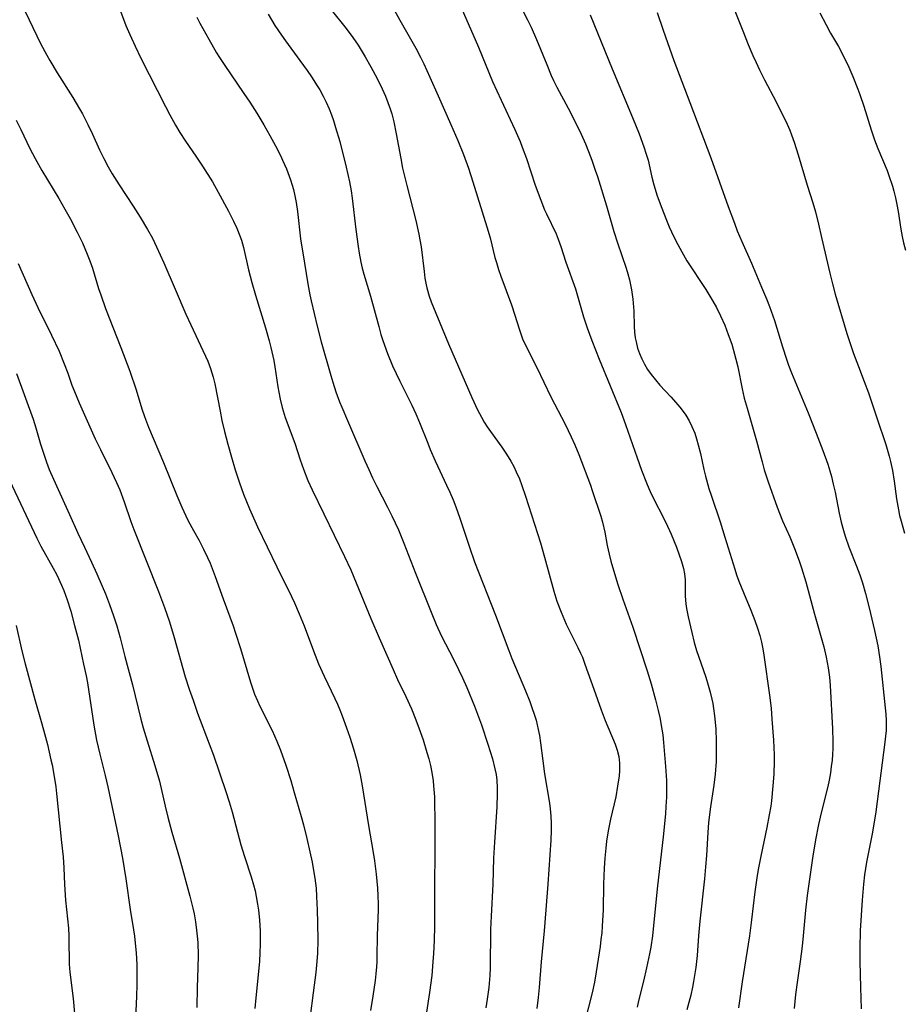
# Model space of a CAD drawing. Units: inches. Extents: x 2092405 to 2097868, y 196531 to 202099.
# Drawn here: x 2094025 to 2094128, y 198045 to 198159 of the extents above; entities that cross this region are included whole.
import ezdxf

# ---------------------------------------------------------------- set-up
doc = ezdxf.new("R2010")
doc.units = ezdxf.units.IN
doc.header["$MEASUREMENT"] = 0
doc.layers.add('c_12_T14S_R19E', color=41, linetype='Continuous')

msp = doc.modelspace()

# ---------------------------------------------------------------- linework, layer by layer
at = {"layer": 'c_12_T14S_R19E', "elevation": 1010}
msp.add_lwpolyline([(2094025.2, 198131.11), (2094026.8, 198127.51), (2094027.5, 198126.01), (2094029.07, 198122.83), (2094029.96, 198120.94), (2094030.56, 198119.5), (2094030.96, 198118.42), (2094031.45, 198117.01), (2094031.73, 198116.28), (2094032.28, 198114.96), (2094034.14, 198110.8), (2094034.74, 198109.55), (2094036.08, 198106.9), (2094036.62, 198105.71), (2094036.98, 198104.86), (2094037.5, 198103.47), (2094038.29, 198101.21), (2094038.63, 198100.29), (2094041.48, 198093.08), (2094042.16, 198091.25), (2094042.75, 198089.58), (2094043.31, 198087.76), (2094044.58, 198083.21), (2094045.03, 198081.78), (2094045.48, 198080.47), (2094046.01, 198078.99), (2094047.37, 198075.43), (2094047.85, 198074.12), (2094049.29, 198069.91), (2094049.68, 198068.71), (2094050.01, 198067.56), (2094050.62, 198065.2), (2094051.03, 198063.72), (2094051.46, 198062.35), (2094052.22, 198060.01), (2094052.5, 198059.07), (2094052.67, 198058.39), (2094052.81, 198057.71), (2094052.97, 198056.83), (2094053.07, 198056.14), (2094053.19, 198055.03), (2094053.27, 198053.69), (2094053.28, 198053.17), (2094053.28, 198052.15), (2094053.24, 198051.22), (2094053.17, 198050.19), (2094052.75, 198045.99), (2094052.66, 198044.74)], dxfattribs=at)
at = {"layer": 'c_12_T14S_R19E'}
for points in [[(2094075.77, 198162.69, 994), (2094078.58, 198156.2, 994), (2094080.21, 198152.24, 994), (2094081.2, 198150.04, 994), (2094082.77, 198146.67, 994), (2094083.39, 198145.26, 994), (2094083.65, 198144.6, 994), (2094084.13, 198143.28, 994), (2094085.15, 198140.21, 994), (2094085.78, 198138.45, 994), (2094086.22, 198137.36, 994), (2094086.45, 198136.87, 994), (2094087.56, 198134.56, 994), (2094087.81, 198133.96, 994), (2094088.12, 198133.09, 994), (2094088.7, 198131.27, 994), (2094089.83, 198128.17, 994), (2094090.14, 198127.1, 994), (2094090.73, 198124.93, 994), (2094091.15, 198123.67, 994), (2094091.7, 198122.18, 994), (2094092.55, 198120.04, 994), (2094095.1, 198113.85, 994), (2094095.62, 198112.46, 994), (2094096.96, 198108.59, 994), (2094097.48, 198107.16, 994), (2094098.04, 198105.7, 994), (2094098.32, 198105.02, 994), (2094098.62, 198104.35, 994), (2094100.27, 198101.09, 994), (2094100.89, 198099.72, 994), (2094101.51, 198098.22, 994), (2094102.1, 198096.58, 994), (2094102.34, 198095.74, 994), (2094102.46, 198095.15, 994), (2094102.53, 198094.43, 994), (2094102.52, 198092.6, 994), (2094102.55, 198092.1, 994), (2094102.59, 198091.64, 994), (2094102.67, 198091.13, 994), (2094102.88, 198090.14, 994), (2094103.3, 198088.33, 994), (2094103.59, 198087.16, 994), (2094103.85, 198086.26, 994), (2094104.06, 198085.6, 994), (2094104.92, 198083.14, 994), (2094105.21, 198082.21, 994), (2094105.44, 198081.42, 994), (2094105.63, 198080.62, 994), (2094105.73, 198080.12, 994), (2094105.83, 198079.53, 994), (2094105.94, 198078.69, 994), (2094106.08, 198077.17, 994), (2094106.14, 198075.68, 994), (2094106.14, 198074.19, 994), (2094106.11, 198073.36, 994), (2094105.99, 198071.91, 994), (2094105.84, 198070.64, 994), (2094105.45, 198068.13, 994), (2094105.25, 198066.32, 994), (2094105.16, 198065.16, 994), (2094105, 198062.46, 994), (2094104.9, 198061.15, 994), (2094104.76, 198059.77, 994), (2094104.23, 198054.86, 994), (2094104.08, 198053.16, 994), (2094103.9, 198050.89, 994), (2094103.75, 198049.48, 994), (2094103.5, 198047.87, 994), (2094103.37, 198047.2, 994), (2094103.17, 198046.28, 994), (2094102.73, 198044.57, 994)], [(2094082.56, 198162.7, 992), (2094084.25, 198159.39, 992), (2094084.66, 198158.53, 992), (2094085.31, 198157.09, 992), (2094086.48, 198154.18, 992), (2094087, 198152.93, 992), (2094087.27, 198152.33, 992), (2094087.65, 198151.57, 992), (2094088.97, 198149.12, 992), (2094089.89, 198147.33, 992), (2094090.46, 198146.11, 992), (2094090.96, 198144.98, 992), (2094091.31, 198144.11, 992), (2094091.69, 198143.12, 992), (2094092.11, 198141.94, 992), (2094092.35, 198141.19, 992), (2094093.39, 198137.79, 992), (2094094.26, 198134.84, 992), (2094094.69, 198133.5, 992), (2094095.69, 198130.59, 992), (2094095.89, 198129.91, 992), (2094096.07, 198129.23, 992), (2094096.31, 198128.08, 992), (2094096.46, 198126.99, 992), (2094096.57, 198125.6, 992), (2094096.63, 198123.8, 992), (2094096.67, 198123.15, 992), (2094096.75, 198122.5, 992), (2094096.83, 198122.04, 992), (2094097.01, 198121.31, 992), (2094097.24, 198120.67, 992), (2094097.5, 198120.05, 992), (2094097.82, 198119.43, 992), (2094098.18, 198118.84, 992), (2094098.59, 198118.26, 992), (2094099.08, 198117.63, 992), (2094099.6, 198117.03, 992), (2094100.88, 198115.65, 992), (2094101.7, 198114.71, 992), (2094102.06, 198114.28, 992), (2094102.59, 198113.54, 992), (2094103, 198112.86, 992), (2094103.32, 198112.22, 992), (2094103.63, 198111.45, 992), (2094103.86, 198110.78, 992), (2094104.05, 198110.1, 992), (2094104.3, 198109.1, 992), (2094104.7, 198107.24, 992), (2094104.9, 198106.46, 992), (2094105.29, 198105.03, 992), (2094105.58, 198104.13, 992), (2094106.57, 198101.16, 992), (2094107.14, 198099.37, 992), (2094108.27, 198095.66, 992), (2094108.48, 198095.02, 992), (2094108.74, 198094.3, 992), (2094109.28, 198092.97, 992), (2094110.14, 198090.91, 992), (2094110.62, 198089.71, 992), (2094110.92, 198088.84, 992), (2094111.17, 198087.99, 992), (2094111.36, 198087.22, 992), (2094111.53, 198086.45, 992), (2094111.66, 198085.71, 992), (2094112.3, 198081.06, 992), (2094112.48, 198079.58, 992), (2094112.59, 198078.27, 992), (2094112.76, 198075.85, 992), (2094112.84, 198074.15, 992), (2094112.84, 198073.42, 992), (2094112.79, 198071.9, 992), (2094112.7, 198070.54, 992), (2094112.52, 198068.83, 992), (2094112.44, 198068.2, 992), (2094112.27, 198067.21, 992), (2094111.98, 198065.72, 992), (2094111.28, 198062.39, 992), (2094110.99, 198060.84, 992), (2094110.83, 198059.87, 992), (2094110.6, 198058.25, 992), (2094110.22, 198055.02, 992), (2094109.98, 198053.18, 992), (2094109.15, 198047.84, 992), (2094108.72, 198044.81, 992)], [(2094025.58, 198161.21, 1006), (2094027.81, 198156.64, 1006), (2094028.52, 198155.28, 1006), (2094028.89, 198154.64, 1006), (2094029.74, 198153.23, 1006), (2094031.55, 198150.37, 1006), (2094032.33, 198149.06, 1006), (2094032.65, 198148.48, 1006), (2094033.28, 198147.25, 1006), (2094033.83, 198146.11, 1006), (2094034.64, 198144.31, 1006), (2094035.14, 198143.29, 1006), (2094035.66, 198142.32, 1006), (2094036.11, 198141.53, 1006), (2094036.91, 198140.24, 1006), (2094038.54, 198137.77, 1006), (2094039.37, 198136.48, 1006), (2094040.22, 198135.06, 1006), (2094040.77, 198134.05, 1006), (2094041.26, 198133.04, 1006), (2094042.11, 198131.18, 1006), (2094043.43, 198128.15, 1006), (2094044.66, 198125.23, 1006), (2094045.22, 198123.99, 1006), (2094047.18, 198119.78, 1006), (2094047.52, 198118.93, 1006), (2094047.81, 198117.94, 1006), (2094048, 198117.16, 1006), (2094048.61, 198114, 1006), (2094048.83, 198112.92, 1006), (2094049.14, 198111.63, 1006), (2094049.52, 198110.17, 1006), (2094049.94, 198108.65, 1006), (2094050.38, 198107.19, 1006), (2094050.87, 198105.69, 1006), (2094051.35, 198104.37, 1006), (2094052.03, 198102.68, 1006), (2094052.96, 198100.6, 1006), (2094055.2, 198095.93, 1006), (2094056.91, 198092.49, 1006), (2094057.24, 198091.77, 1006), (2094057.8, 198090.51, 1006), (2094058.36, 198089.12, 1006), (2094059.44, 198086.22, 1006), (2094060.04, 198084.71, 1006), (2094060.68, 198083.26, 1006), (2094061.91, 198080.7, 1006), (2094062.22, 198080.04, 1006), (2094062.51, 198079.36, 1006), (2094062.78, 198078.68, 1006), (2094063.28, 198077.29, 1006), (2094063.65, 198076.19, 1006), (2094064.07, 198074.84, 1006), (2094064.45, 198073.5, 1006), (2094064.86, 198071.84, 1006), (2094065.1, 198070.57, 1006), (2094065.81, 198065.97, 1006), (2094066.37, 198062.82, 1006), (2094066.53, 198061.85, 1006), (2094066.72, 198060.33, 1006), (2094066.85, 198058.7, 1006), (2094066.9, 198057.79, 1006), (2094066.93, 198056.89, 1006), (2094066.93, 198056.19, 1006), (2094066.81, 198053.2, 1006), (2094066.79, 198050.73, 1006), (2094066.78, 198050.15, 1006), (2094066.74, 198049.57, 1006), (2094066.67, 198048.77, 1006), (2094066.58, 198047.98, 1006), (2094066.32, 198046.16, 1006), (2094066.07, 198044.52, 1006)], [(2094036.94, 198160.67, 1004), (2094037.71, 198158.72, 1004), (2094038.16, 198157.66, 1004), (2094038.77, 198156.31, 1004), (2094039.45, 198154.92, 1004), (2094042.28, 198149.34, 1004), (2094042.79, 198148.36, 1004), (2094043.46, 198147.15, 1004), (2094043.97, 198146.3, 1004), (2094044.61, 198145.31, 1004), (2094045.81, 198143.57, 1004), (2094046.59, 198142.41, 1004), (2094047.72, 198140.58, 1004), (2094048.39, 198139.41, 1004), (2094049.59, 198137.19, 1004), (2094050.18, 198136.04, 1004), (2094050.57, 198135.2, 1004), (2094050.92, 198134.34, 1004), (2094051.09, 198133.84, 1004), (2094051.32, 198132.97, 1004), (2094051.91, 198130.4, 1004), (2094052.3, 198128.9, 1004), (2094052.72, 198127.45, 1004), (2094053.87, 198123.67, 1004), (2094054.3, 198122.17, 1004), (2094054.5, 198121.37, 1004), (2094054.85, 198119.86, 1004), (2094054.98, 198119.13, 1004), (2094055.31, 198116.82, 1004), (2094055.41, 198116.21, 1004), (2094055.58, 198115.38, 1004), (2094055.83, 198114.41, 1004), (2094056.18, 198113.26, 1004), (2094057.28, 198110.27, 1004), (2094057.9, 198108.35, 1004), (2094058.27, 198107.26, 1004), (2094058.8, 198105.96, 1004), (2094059.29, 198104.88, 1004), (2094060.63, 198102.09, 1004), (2094063.05, 198097.15, 1004), (2094063.77, 198095.61, 1004), (2094064.4, 198094.09, 1004), (2094066.08, 198089.95, 1004), (2094067.04, 198087.7, 1004), (2094068.67, 198084.04, 1004), (2094069.2, 198082.89, 1004), (2094070.15, 198080.9, 1004), (2094070.81, 198079.47, 1004), (2094071.31, 198078.22, 1004), (2094071.7, 198077.16, 1004), (2094072.14, 198075.9, 1004), (2094072.6, 198074.42, 1004), (2094072.8, 198073.7, 1004), (2094072.99, 198072.9, 1004), (2094073.15, 198072.1, 1004), (2094073.3, 198071.13, 1004), (2094073.37, 198070.57, 1004), (2094073.46, 198069.27, 1004), (2094073.49, 198068.17, 1004), (2094073.5, 198067.09, 1004), (2094073.5, 198062.72, 1004), (2094073.46, 198059.16, 1004), (2094073.48, 198054.28, 1004), (2094073.45, 198052.62, 1004), (2094073.37, 198051.13, 1004), (2094073.29, 198050.16, 1004), (2094073.15, 198048.58, 1004), (2094072.9, 198046.61, 1004), (2094072.53, 198044.31, 1004)], [(2094054.18, 198160.03, 1000), (2094054.98, 198158.7, 1000), (2094055.73, 198157.58, 1000), (2094056.19, 198156.93, 1000), (2094057.88, 198154.64, 1000), (2094058.71, 198153.48, 1000), (2094059.2, 198152.77, 1000), (2094059.89, 198151.73, 1000), (2094060.18, 198151.24, 1000), (2094060.57, 198150.53, 1000), (2094060.93, 198149.81, 1000), (2094061.26, 198149.04, 1000), (2094061.52, 198148.37, 1000), (2094061.75, 198147.69, 1000), (2094062, 198146.89, 1000), (2094062.48, 198145.25, 1000), (2094063.24, 198142.3, 1000), (2094063.63, 198140.59, 1000), (2094063.81, 198139.56, 1000), (2094063.93, 198138.69, 1000), (2094064.36, 198135.06, 1000), (2094064.61, 198133.1, 1000), (2094064.73, 198132.3, 1000), (2094064.92, 198131.27, 1000), (2094065.09, 198130.58, 1000), (2094065.28, 198129.9, 1000), (2094066.07, 198127.33, 1000), (2094067, 198123.83, 1000), (2094067.27, 198122.9, 1000), (2094067.49, 198122.2, 1000), (2094068.03, 198120.69, 1000), (2094068.62, 198119.24, 1000), (2094069.44, 198117.49, 1000), (2094070.84, 198114.68, 1000), (2094071.31, 198113.7, 1000), (2094071.75, 198112.7, 1000), (2094072.68, 198110.28, 1000), (2094072.97, 198109.57, 1000), (2094073.56, 198108.24, 1000), (2094074.87, 198105.42, 1000), (2094075.25, 198104.59, 1000), (2094075.63, 198103.7, 1000), (2094075.94, 198102.89, 1000), (2094076.41, 198101.6, 1000), (2094077.51, 198098.23, 1000), (2094078.12, 198096.53, 1000), (2094080.53, 198090.36, 1000), (2094082.07, 198086.24, 1000), (2094082.43, 198085.33, 1000), (2094084.01, 198081.56, 1000), (2094084.51, 198080.34, 1000), (2094084.81, 198079.54, 1000), (2094085.03, 198078.86, 1000), (2094085.24, 198078.18, 1000), (2094085.5, 198077.09, 1000), (2094085.63, 198076.41, 1000), (2094085.76, 198075.55, 1000), (2094086.02, 198073.45, 1000), (2094086.22, 198071.95, 1000), (2094086.79, 198068.56, 1000), (2094086.88, 198067.89, 1000), (2094086.95, 198067.05, 1000), (2094086.99, 198066.21, 1000), (2094087, 198065.36, 1000), (2094086.96, 198064.24, 1000), (2094086.62, 198059.17, 1000), (2094086.37, 198056.16, 1000), (2094086.19, 198053.74, 1000), (2094085.82, 198050.14, 1000), (2094085.61, 198047.16, 1000), (2094085.5, 198046.02, 1000), (2094085.33, 198044.74, 1000)], [(2094061.51, 198160.55, 998), (2094063.23, 198158.37, 998), (2094064.01, 198157.31, 998), (2094064.61, 198156.43, 998), (2094065.44, 198155.1, 998), (2094066.11, 198153.92, 998), (2094066.82, 198152.57, 998), (2094067.41, 198151.39, 998), (2094067.79, 198150.52, 998), (2094068.08, 198149.8, 998), (2094068.33, 198149.06, 998), (2094068.51, 198148.47, 998), (2094068.74, 198147.53, 998), (2094069.03, 198146.16, 998), (2094069.56, 198143.29, 998), (2094069.78, 198142.19, 998), (2094070.26, 198140.18, 998), (2094071.3, 198136.11, 998), (2094071.67, 198134.53, 998), (2094071.79, 198133.87, 998), (2094071.92, 198133.05, 998), (2094072.26, 198130.2, 998), (2094072.36, 198129.42, 998), (2094072.5, 198128.65, 998), (2094072.58, 198128.29, 998), (2094072.86, 198127.32, 998), (2094073.09, 198126.67, 998), (2094073.34, 198126.02, 998), (2094075.09, 198121.82, 998), (2094077.8, 198115.6, 998), (2094078.46, 198114.15, 998), (2094078.91, 198113.3, 998), (2094079.24, 198112.73, 998), (2094079.59, 198112.18, 998), (2094079.96, 198111.64, 998), (2094081.26, 198109.83, 998), (2094081.81, 198109.03, 998), (2094082.31, 198108.21, 998), (2094082.65, 198107.6, 998), (2094082.95, 198106.98, 998), (2094083.31, 198106.16, 998), (2094083.61, 198105.37, 998), (2094084.03, 198104.14, 998), (2094085.74, 198098.72, 998), (2094086.23, 198097.06, 998), (2094087.29, 198093.14, 998), (2094087.67, 198091.95, 998), (2094088.15, 198090.68, 998), (2094088.75, 198089.3, 998), (2094089.05, 198088.68, 998), (2094090.1, 198086.61, 998), (2094090.41, 198085.95, 998), (2094090.61, 198085.46, 998), (2094090.91, 198084.65, 998), (2094091.93, 198081.75, 998), (2094092.78, 198079.38, 998), (2094093.27, 198078.12, 998), (2094094.4, 198075.4, 998), (2094094.64, 198074.69, 998), (2094094.82, 198073.96, 998), (2094094.91, 198073.17, 998), (2094094.9, 198072.3, 998), (2094094.86, 198071.71, 998), (2094094.7, 198070.52, 998), (2094094.48, 198069.28, 998), (2094093.89, 198066.7, 998), (2094093.6, 198065.32, 998), (2094093.42, 198064.13, 998), (2094093.32, 198063.34, 998), (2094093.21, 198062.16, 998), (2094093.15, 198061.02, 998), (2094093.08, 198059.17, 998), (2094093.01, 198056.18, 998), (2094092.92, 198054.29, 998), (2094092.86, 198053.53, 998), (2094092.77, 198052.75, 998), (2094092.66, 198051.93, 998), (2094092.21, 198048.97, 998), (2094092.01, 198047.8, 998), (2094091.75, 198046.57, 998), (2094090.44, 198041.41, 998)], [(2094068.79, 198160.54, 996), (2094069.46, 198159.34, 996), (2094071.3, 198156.09, 996), (2094071.86, 198155.05, 996), (2094072.25, 198154.26, 996), (2094072.95, 198152.71, 996), (2094073.89, 198150.55, 996), (2094075.37, 198147.24, 996), (2094076.18, 198145.38, 996), (2094076.84, 198143.75, 996), (2094077.41, 198142.17, 996), (2094077.93, 198140.59, 996), (2094079.54, 198135.36, 996), (2094079.91, 198134.1, 996), (2094080.48, 198131.81, 996), (2094080.64, 198131.25, 996), (2094080.89, 198130.44, 996), (2094081.17, 198129.64, 996), (2094082.4, 198126.32, 996), (2094082.79, 198125.13, 996), (2094083.28, 198123.55, 996), (2094083.47, 198122.97, 996), (2094083.69, 198122.4, 996), (2094084.05, 198121.59, 996), (2094085.32, 198119.07, 996), (2094086.97, 198115.66, 996), (2094088.63, 198112.48, 996), (2094089.33, 198111.04, 996), (2094089.74, 198110.1, 996), (2094090.19, 198108.96, 996), (2094091.54, 198105.41, 996), (2094091.75, 198104.81, 996), (2094092.75, 198101.84, 996), (2094092.96, 198101.13, 996), (2094093.21, 198099.97, 996), (2094093.5, 198098.41, 996), (2094093.72, 198097.4, 996), (2094093.93, 198096.59, 996), (2094094.33, 198095.18, 996), (2094094.74, 198093.9, 996), (2094095.31, 198092.19, 996), (2094096.45, 198088.97, 996), (2094098.12, 198083.88, 996), (2094098.58, 198082.39, 996), (2094099.09, 198080.53, 996), (2094099.4, 198079.29, 996), (2094099.58, 198078.49, 996), (2094099.83, 198077.13, 996), (2094099.92, 198076.47, 996), (2094100.02, 198075.59, 996), (2094100.26, 198072.81, 996), (2094100.36, 198071.16, 996), (2094100.37, 198070.12, 996), (2094100.35, 198069.24, 996), (2094100.3, 198068.17, 996), (2094100.23, 198067.32, 996), (2094099.96, 198064.66, 996), (2094099.32, 198058.97, 996), (2094098.87, 198054.35, 996), (2094098.73, 198053.18, 996), (2094098.53, 198051.83, 996), (2094098.4, 198051.09, 996), (2094098.06, 198049.46, 996), (2094097.7, 198047.92, 996), (2094097.13, 198045.64, 996), (2094096.97, 198044.91, 996)], [(2094091.53, 198159.95, 990), (2094094.05, 198153.7, 990), (2094096.42, 198148.06, 990), (2094097.2, 198146.14, 990), (2094097.74, 198144.66, 990), (2094098.01, 198143.81, 990), (2094098.22, 198143.09, 990), (2094098.68, 198141.12, 990), (2094098.89, 198140.25, 990), (2094099.29, 198138.98, 990), (2094099.82, 198137.52, 990), (2094100.28, 198136.35, 990), (2094100.68, 198135.39, 990), (2094101.21, 198134.23, 990), (2094101.66, 198133.33, 990), (2094102.13, 198132.46, 990), (2094102.74, 198131.42, 990), (2094104.91, 198128.12, 990), (2094105.73, 198126.76, 990), (2094106.16, 198126, 990), (2094106.62, 198125.07, 990), (2094107.12, 198123.96, 990), (2094107.53, 198122.89, 990), (2094107.92, 198121.76, 990), (2094108.1, 198121.17, 990), (2094108.41, 198120.04, 990), (2094108.63, 198119.14, 990), (2094109.12, 198116.59, 990), (2094109.38, 198115.51, 990), (2094109.7, 198114.33, 990), (2094110.8, 198110.57, 990), (2094111.44, 198108.13, 990), (2094111.69, 198107.21, 990), (2094112.14, 198105.81, 990), (2094113.19, 198102.88, 990), (2094113.82, 198101.29, 990), (2094114.66, 198099.42, 990), (2094115.22, 198098.09, 990), (2094115.76, 198096.63, 990), (2094116.02, 198095.85, 990), (2094116.51, 198094.2, 990), (2094117.53, 198090.46, 990), (2094118.61, 198086.69, 990), (2094118.89, 198085.48, 990), (2094119.11, 198084.25, 990), (2094119.26, 198083.14, 990), (2094119.34, 198082.18, 990), (2094119.61, 198077.16, 990), (2094119.64, 198075.68, 990), (2094119.63, 198074.87, 990), (2094119.6, 198074.18, 990), (2094119.55, 198073.55, 990), (2094119.47, 198072.81, 990), (2094119.37, 198072.07, 990), (2094119.22, 198071.23, 990), (2094119.05, 198070.46, 990), (2094118.28, 198067.41, 990), (2094117.98, 198066.08, 990), (2094117.63, 198064.28, 990), (2094117.28, 198062.16, 990), (2094116.67, 198057.85, 990), (2094116.46, 198056.15, 990), (2094116.2, 198053.17, 990), (2094116.08, 198051.98, 990), (2094115.86, 198050.18, 990), (2094115.51, 198047.76, 990), (2094115.33, 198046.35, 990), (2094115.18, 198044.72, 990)], [(2094099.3, 198160.22, 988), (2094099.97, 198158.18, 988), (2094101.23, 198154.67, 988), (2094103.06, 198149.79, 988), (2094105.52, 198143.37, 988), (2094107.51, 198137.73, 988), (2094108.23, 198135.79, 988), (2094108.57, 198134.91, 988), (2094109.09, 198133.66, 988), (2094110.2, 198131.15, 988), (2094111.38, 198128.39, 988), (2094111.95, 198127.01, 988), (2094112.3, 198126.13, 988), (2094112.87, 198124.52, 988), (2094113.8, 198121.46, 988), (2094114.27, 198120.04, 988), (2094114.52, 198119.34, 988), (2094114.87, 198118.45, 988), (2094116.77, 198113.79, 988), (2094117.71, 198111.44, 988), (2094118.48, 198109.43, 988), (2094119.06, 198107.85, 988), (2094119.3, 198107.07, 988), (2094119.48, 198106.44, 988), (2094119.7, 198105.52, 988), (2094119.9, 198104.59, 988), (2094120.38, 198102.18, 988), (2094120.62, 198101.14, 988), (2094120.88, 198100.15, 988), (2094121.07, 198099.51, 988), (2094121.49, 198098.28, 988), (2094122.39, 198096.03, 988), (2094122.76, 198095.04, 988), (2094123.08, 198094.08, 988), (2094123.43, 198092.85, 988), (2094123.85, 198091.21, 988), (2094124.48, 198088.57, 988), (2094124.85, 198086.79, 988), (2094125.06, 198085.53, 988), (2094125.21, 198084.39, 988), (2094125.73, 198079.61, 988), (2094125.79, 198078.87, 988), (2094125.82, 198078.13, 988), (2094125.82, 198077.4, 988), (2094125.81, 198076.97, 988), (2094125.76, 198076.3, 988), (2094125.69, 198075.63, 988), (2094124.62, 198067.56, 988), (2094124.24, 198065.19, 988), (2094123.56, 198061.7, 988), (2094123.32, 198060.23, 988), (2094123.19, 198059.14, 988), (2094123.03, 198057.28, 988), (2094122.82, 198053.8, 988), (2094122.76, 198051.68, 988), (2094122.76, 198050.17, 988), (2094122.86, 198047.16, 988), (2094122.91, 198044.71, 988)], [(2094108.13, 198160.8, 986), (2094109.22, 198158.11, 986), (2094109.84, 198156.52, 986), (2094110.37, 198155.24, 986), (2094110.74, 198154.41, 986), (2094111.13, 198153.59, 986), (2094111.72, 198152.43, 986), (2094113.08, 198149.85, 986), (2094113.75, 198148.53, 986), (2094114.21, 198147.61, 986), (2094114.66, 198146.58, 986), (2094114.87, 198146.05, 986), (2094115.18, 198145.18, 986), (2094115.63, 198143.71, 986), (2094116.66, 198140.22, 986), (2094117.31, 198138.17, 986), (2094117.62, 198137.1, 986), (2094117.99, 198135.69, 986), (2094118.35, 198134.14, 986), (2094119.29, 198130.01, 986), (2094119.59, 198128.75, 986), (2094119.91, 198127.58, 986), (2094121.28, 198123.02, 986), (2094121.53, 198122.21, 986), (2094122.04, 198120.7, 986), (2094122.61, 198119.19, 986), (2094123.29, 198117.44, 986), (2094123.78, 198116.11, 986), (2094124.73, 198113.21, 986), (2094125.77, 198110.13, 986), (2094126.17, 198108.8, 986), (2094126.33, 198108.17, 986), (2094126.55, 198107.11, 986), (2094126.74, 198105.9, 986), (2094127.02, 198103.85, 986), (2094127.25, 198102.55, 986), (2094127.39, 198101.91, 986), (2094127.56, 198101.23, 986), (2094127.96, 198099.84, 986)], [(2094118.13, 198160.17, 984), (2094118.86, 198158.78, 984), (2094119.39, 198157.82, 984), (2094120.29, 198156.27, 984), (2094120.95, 198155.02, 984), (2094121.49, 198153.88, 984), (2094121.96, 198152.8, 984), (2094122.54, 198151.35, 984), (2094122.78, 198150.7, 984), (2094123.24, 198149.38, 984), (2094124.07, 198146.63, 984), (2094124.47, 198145.47, 984), (2094124.87, 198144.45, 984), (2094125.93, 198141.92, 984), (2094126.15, 198141.33, 984), (2094126.56, 198140.07, 984), (2094126.72, 198139.51, 984), (2094126.9, 198138.74, 984), (2094127.06, 198137.97, 984), (2094127.2, 198137.16, 984), (2094127.52, 198135.1, 984), (2094127.67, 198134.25, 984), (2094127.84, 198133.52, 984), (2094128.06, 198132.66, 984)], [(2094045.93, 198159.67, 1002), (2094046.27, 198159, 1002), (2094047.32, 198157.12, 1002), (2094048.21, 198155.56, 1002), (2094048.55, 198155.02, 1002), (2094049.08, 198154.19, 1002), (2094051.38, 198150.82, 1002), (2094052.05, 198149.82, 1002), (2094052.86, 198148.54, 1002), (2094053.67, 198147.21, 1002), (2094054.39, 198145.98, 1002), (2094055.06, 198144.78, 1002), (2094055.62, 198143.65, 1002), (2094055.87, 198143.12, 1002), (2094056.3, 198142.1, 1002), (2094056.77, 198140.83, 1002), (2094056.97, 198140.19, 1002), (2094057.11, 198139.69, 1002), (2094057.28, 198138.95, 1002), (2094057.42, 198138.2, 1002), (2094057.58, 198137.16, 1002), (2094057.95, 198134, 1002), (2094058.42, 198131.14, 1002), (2094058.78, 198128.78, 1002), (2094059.01, 198127.5, 1002), (2094059.16, 198126.81, 1002), (2094059.86, 198123.84, 1002), (2094060.33, 198122.02, 1002), (2094061.44, 198118.12, 1002), (2094061.67, 198117.37, 1002), (2094062.04, 198116.24, 1002), (2094062.47, 198115.1, 1002), (2094062.73, 198114.47, 1002), (2094063.4, 198112.93, 1002), (2094065.4, 198108.24, 1002), (2094065.85, 198107.23, 1002), (2094066.3, 198106.26, 1002), (2094066.79, 198105.27, 1002), (2094068.04, 198102.85, 1002), (2094068.52, 198101.87, 1002), (2094069.28, 198100.23, 1002), (2094069.91, 198098.71, 1002), (2094071.27, 198095.2, 1002), (2094073.07, 198090.69, 1002), (2094073.66, 198089.26, 1002), (2094074.28, 198087.92, 1002), (2094075.66, 198085.24, 1002), (2094076.27, 198084.03, 1002), (2094076.72, 198083.07, 1002), (2094077.21, 198081.97, 1002), (2094078.09, 198079.79, 1002), (2094078.91, 198077.62, 1002), (2094079.67, 198075.4, 1002), (2094080.2, 198073.68, 1002), (2094080.48, 198072.52, 1002), (2094080.61, 198071.86, 1002), (2094080.7, 198071.2, 1002), (2094080.75, 198070.34, 1002), (2094080.75, 198069.61, 1002), (2094080.68, 198068.13, 1002), (2094080.41, 198064.01, 1002), (2094080.31, 198062.17, 1002), (2094080.23, 198059.17, 1002), (2094080.04, 198055.43, 1002), (2094079.97, 198053.88, 1002), (2094079.93, 198049.47, 1002), (2094079.89, 198048.57, 1002), (2094079.78, 198047.18, 1002), (2094079.59, 198045.83, 1002), (2094079.41, 198044.81, 1002)], [(2094024.97, 198147.73, 1008), (2094025.52, 198146.64, 1008), (2094026.57, 198144.46, 1008), (2094027.18, 198143.29, 1008), (2094027.97, 198141.9, 1008), (2094029.92, 198138.64, 1008), (2094030.64, 198137.41, 1008), (2094031.23, 198136.34, 1008), (2094032.07, 198134.77, 1008), (2094032.67, 198133.52, 1008), (2094033.22, 198132.22, 1008), (2094033.52, 198131.42, 1008), (2094033.81, 198130.57, 1008), (2094034.54, 198128.22, 1008), (2094034.8, 198127.48, 1008), (2094035.35, 198125.92, 1008), (2094037.12, 198121.4, 1008), (2094038.14, 198118.64, 1008), (2094038.88, 198116.47, 1008), (2094039.56, 198114.28, 1008), (2094039.85, 198113.39, 1008), (2094040.32, 198112.15, 1008), (2094042.05, 198108.03, 1008), (2094043.6, 198104.21, 1008), (2094044.18, 198102.87, 1008), (2094044.64, 198101.86, 1008), (2094044.93, 198101.3, 1008), (2094045.53, 198100.17, 1008), (2094046.18, 198098.99, 1008), (2094046.71, 198098, 1008), (2094047.17, 198097.02, 1008), (2094047.45, 198096.36, 1008), (2094048.04, 198094.83, 1008), (2094048.97, 198092.22, 1008), (2094050.12, 198089.11, 1008), (2094050.42, 198088.25, 1008), (2094050.99, 198086.47, 1008), (2094052.15, 198082.58, 1008), (2094052.62, 198081.19, 1008), (2094052.94, 198080.4, 1008), (2094053.22, 198079.78, 1008), (2094054.66, 198076.99, 1008), (2094055.21, 198075.74, 1008), (2094055.63, 198074.68, 1008), (2094056.23, 198072.96, 1008), (2094056.8, 198071.18, 1008), (2094057.22, 198069.78, 1008), (2094058.02, 198066.99, 1008), (2094058.28, 198066.04, 1008), (2094058.69, 198064.45, 1008), (2094059.03, 198062.9, 1008), (2094059.28, 198061.69, 1008), (2094059.5, 198060.51, 1008), (2094059.6, 198059.84, 1008), (2094059.74, 198058.7, 1008), (2094059.81, 198057.74, 1008), (2094059.88, 198056.16, 1008), (2094059.91, 198054.68, 1008), (2094059.93, 198052.64, 1008), (2094059.9, 198051.17, 1008), (2094059.85, 198050.2, 1008), (2094059.72, 198048.9, 1008), (2094059.4, 198046.55, 1008), (2094058.72, 198041.16, 1008)], [(2094025, 198118.38, 1012), (2094026.94, 198113.06, 1012), (2094027.26, 198112.06, 1012), (2094027.81, 198110.19, 1012), (2094028.22, 198108.91, 1012), (2094028.5, 198108.08, 1012), (2094028.82, 198107.25, 1012), (2094029.64, 198105.36, 1012), (2094031.18, 198102, 1012), (2094032.14, 198099.85, 1012), (2094032.89, 198098.23, 1012), (2094033.73, 198096.48, 1012), (2094034.35, 198095.13, 1012), (2094034.96, 198093.72, 1012), (2094035.32, 198092.82, 1012), (2094035.81, 198091.58, 1012), (2094036.28, 198090.28, 1012), (2094036.66, 198089.1, 1012), (2094037.04, 198087.73, 1012), (2094037.59, 198085.55, 1012), (2094038.46, 198082.25, 1012), (2094039.43, 198078.28, 1012), (2094039.7, 198077.27, 1012), (2094040.15, 198075.78, 1012), (2094041.07, 198072.9, 1012), (2094041.58, 198071.11, 1012), (2094042.26, 198068.19, 1012), (2094042.57, 198066.94, 1012), (2094043.04, 198065.18, 1012), (2094043.91, 198062.15, 1012), (2094045.11, 198057.76, 1012), (2094045.46, 198056.37, 1012), (2094045.61, 198055.7, 1012), (2094045.77, 198054.77, 1012), (2094045.9, 198053.83, 1012), (2094045.97, 198053.14, 1012), (2094046.02, 198052.39, 1012), (2094046.06, 198050.89, 1012), (2094046.04, 198049.47, 1012), (2094045.96, 198047.17, 1012), (2094045.91, 198044.84, 1012)], [(2094024.19, 198106.01, 1014), (2094027.37, 198099.29, 1014), (2094027.85, 198098.35, 1014), (2094029.28, 198095.81, 1014), (2094029.7, 198095.01, 1014), (2094030.24, 198093.81, 1014), (2094030.5, 198093.19, 1014), (2094030.89, 198092.11, 1014), (2094031.31, 198090.79, 1014), (2094031.76, 198089.16, 1014), (2094032.19, 198087.43, 1014), (2094032.8, 198084.66, 1014), (2094033.08, 198083.3, 1014), (2094033.23, 198082.48, 1014), (2094033.97, 198077.59, 1014), (2094034.29, 198075.86, 1014), (2094034.66, 198074.22, 1014), (2094035.29, 198071.76, 1014), (2094035.6, 198070.45, 1014), (2094036.8, 198064.75, 1014), (2094037.31, 198062.15, 1014), (2094037.7, 198059.78, 1014), (2094038.19, 198056.22, 1014), (2094038.59, 198053.86, 1014), (2094038.7, 198053.11, 1014), (2094038.83, 198051.93, 1014), (2094038.89, 198051.2, 1014), (2094038.96, 198049.83, 1014), (2094038.98, 198049.06, 1014), (2094038.97, 198047.53, 1014), (2094038.92, 198046.11, 1014), (2094038.73, 198042.01, 1014)], [(2094024.98, 198089.15, 1016), (2094025.65, 198086.21, 1016), (2094026.03, 198084.72, 1016), (2094027.15, 198080.58, 1016), (2094027.97, 198077.76, 1016), (2094028.27, 198076.62, 1016), (2094028.6, 198075.33, 1016), (2094029.01, 198073.58, 1016), (2094029.14, 198072.99, 1016), (2094029.4, 198071.63, 1016), (2094029.57, 198070.44, 1016), (2094029.66, 198069.66, 1016), (2094030.25, 198063.97, 1016), (2094030.41, 198062.31, 1016), (2094030.49, 198061.06, 1016), (2094030.59, 198059.1, 1016), (2094030.71, 198057.31, 1016), (2094031.03, 198054.06, 1016), (2094031.08, 198053.17, 1016), (2094031.1, 198052.27, 1016), (2094031.11, 198050.46, 1016), (2094031.14, 198049.86, 1016), (2094031.22, 198048.94, 1016), (2094031.58, 198045.89, 1016), (2094031.75, 198044.15, 1016)]]:
    msp.add_polyline3d(points, dxfattribs=at)

doc.saveas('drawing.dxf')
